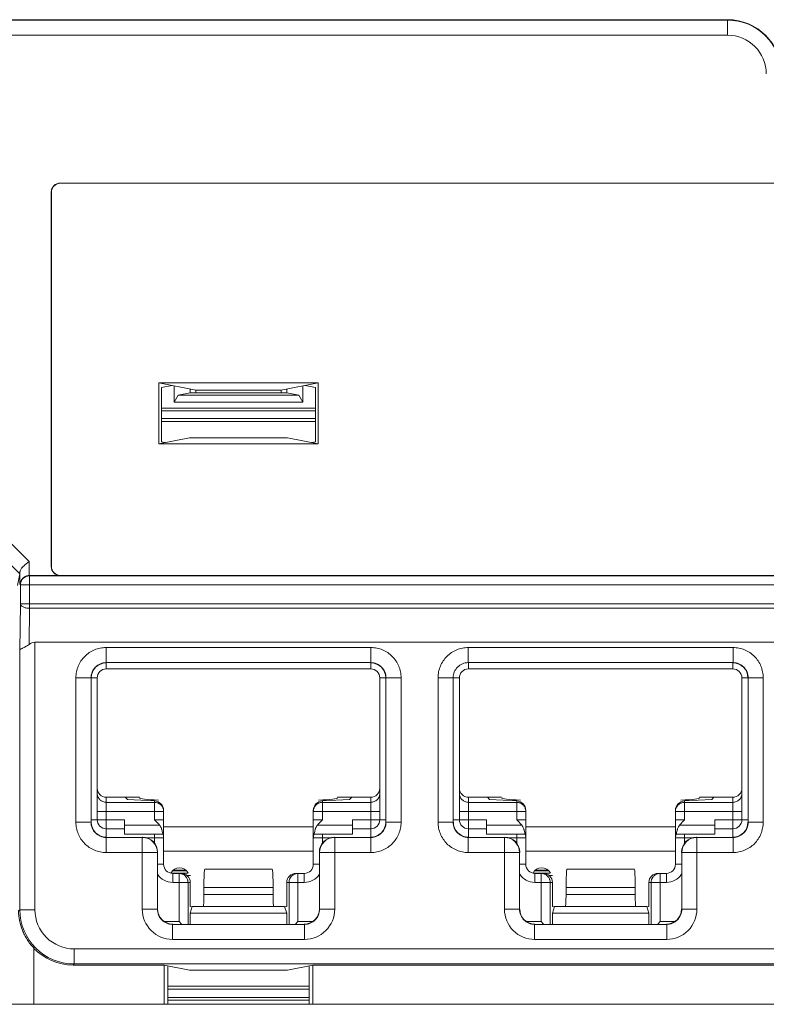
# Model space of a CAD drawing. Extents: x -180 to 6796, y -180 to 1138.
# Drawn here: x 204 to 205, y 1054 to 1055 of the extents above; entities that cross this region are included whole.
import ezdxf

# ---------------------------------------------------------------- set-up
doc = ezdxf.new("R2010")
doc.units = 0
doc.header["$LTSCALE"] = 0.25
doc.header["$MEASUREMENT"] = 0
doc.layers.add('1U OSP FIBER', color=2, linetype='CONTINUOUS', transparency=0.8)
doc.layers.add('PATCH PANEL', color=5, linetype='CONTINUOUS')

# ---------------------------------------------------------------- blocks, each defined once
blk = doc.blocks.new('PM-PS-48 Patch Panel 4')
at = {"layer": 'PATCH PANEL', "color": 7, "linetype": 'Continuous', "lineweight": 5}
for p, q in [((277.0666, 1089.1431), (278.2866, 1089.1431)), ((278.2866, 1089.1425), (277.0666, 1089.1425)), ((278.2866, 1089.1175), (278.2866, 1089.1431)), ((278.2866, 1089.1175), (277.0666, 1089.1175)), ((277.1813, 1088.8723), (277.1816, 1088.8719)), ((277.1813, 1088.8723), (280.772, 1088.8723)), ((280.7716, 1088.8719), (277.1816, 1088.8719)), ((277.1663, 1088.2366), (277.1663, 1088.8573)), ((277.1663, 1088.8573), (277.1666, 1088.8569)), ((277.1666, 1088.2369), (277.1666, 1088.8569)), ((277.3448, 1088.44), (277.3448, 1088.5411)), ((277.3448, 1088.5411), (277.6085, 1088.5411)), ((277.3448, 1088.5411), (277.4058, 1088.529)), ((277.3491, 1088.5335), (277.3662, 1088.5369)), ((277.3703, 1088.5092), (277.3703, 1088.5361)), ((277.6085, 1088.5411), (277.5474, 1088.529)), ((277.583, 1088.5361), (277.583, 1088.5092)), ((277.6041, 1088.5335), (277.5871, 1088.5369)), ((277.6085, 1088.44), (277.6085, 1088.5411)), ((277.3491, 1088.5335), (277.3491, 1088.4432)), ((277.3703, 1088.5092), (277.3769, 1088.5205)), ((277.3966, 1088.5245), (277.3769, 1088.5205)), ((277.5764, 1088.5205), (277.3769, 1088.5205)), ((277.3966, 1088.5245), (277.3966, 1088.5308)), ((277.5566, 1088.5245), (277.3966, 1088.5245)), ((277.4058, 1088.529), (277.4058, 1088.5245)), ((277.4058, 1088.529), (277.5474, 1088.529)), ((277.5474, 1088.529), (277.5474, 1088.5245)), ((277.5566, 1088.5245), (277.5566, 1088.5308)), ((277.5566, 1088.5245), (277.5764, 1088.5205)), ((277.5764, 1088.5205), (277.583, 1088.5092)), ((277.6041, 1088.5335), (277.6041, 1088.4432)), ((277.583, 1088.5092), (277.3703, 1088.5092)), ((277.6041, 1088.4991), (277.3491, 1088.4991)), ((277.6041, 1088.4945), (277.3491, 1088.4945)), ((277.6041, 1088.482), (277.3491, 1088.482)), ((277.3491, 1088.4769), (277.6041, 1088.4769)), ((277.3955, 1088.4502), (277.3448, 1088.44)), ((277.6085, 1088.44), (277.3448, 1088.44)), ((277.3549, 1088.4421), (277.3491, 1088.4432)), ((277.3955, 1088.4502), (277.5577, 1088.4502)), ((277.5577, 1088.4502), (277.6085, 1088.44)), ((277.5983, 1088.4421), (277.6041, 1088.4432)), ((277.0679, 1088.3069), (277.1296, 1088.2449)), ((277.0502, 1088.2893), (277.1144, 1088.2248)), ((277.1296, 1088.2216), (277.1296, 1088.2449)), ((277.1144, 1088.2248), (277.1105, 1088.2053)), ((277.1146, 1088.2068), (277.1146, 1088.2277)), ((277.1666, 1088.2369), (277.1663, 1088.2366)), ((277.1813, 1088.2216), (277.1302, 1088.2216)), ((277.1302, 1088.1675), (277.1302, 1088.2212)), ((280.8231, 1088.2212), (277.1302, 1088.2212)), ((277.1816, 1088.2219), (277.1813, 1088.2216)), ((280.7716, 1088.2219), (277.1816, 1088.2219)), ((277.1152, 1088.175), (277.1152, 1088.2062)), ((277.1152, 1088.2062), (280.8381, 1088.2062)), ((277.1152, 1088.175), (277.1144, 1088.0982)), ((277.1152, 1088.175), (280.8381, 1088.175)), ((277.1302, 1088.1675), (277.1296, 1088.1075)), ((280.8231, 1088.1675), (277.1302, 1088.1675)), ((277.1394, 1087.6678), (277.1394, 1088.111)), ((277.1394, 1088.111), (280.8139, 1088.111)), ((277.1144, 1087.6678), (277.1144, 1088.0982)), ((277.2573, 1088.1023), (277.696, 1088.1023)), ((277.2573, 1088.1023), (277.2573, 1088.0773)), ((277.696, 1088.1023), (277.696, 1088.0773)), ((277.8573, 1088.1023), (278.296, 1088.1023)), ((277.8573, 1088.1023), (277.8573, 1088.0773)), ((278.296, 1088.1023), (278.296, 1088.0773)), ((277.2573, 1088.0773), (277.696, 1088.0773)), ((277.2573, 1088.0773), (277.2576, 1088.077)), ((277.696, 1088.0773), (277.6956, 1088.077)), ((277.8573, 1088.0773), (278.296, 1088.0773)), ((277.8573, 1088.0773), (277.8576, 1088.077)), ((278.296, 1088.0773), (278.2956, 1088.077)), ((277.2576, 1088.067), (277.2576, 1088.077)), ((277.6956, 1088.067), (277.2576, 1088.067)), ((277.6956, 1088.067), (277.6956, 1088.077)), ((277.8576, 1088.067), (277.8576, 1088.077)), ((278.2956, 1088.067), (277.8576, 1088.067)), ((278.2956, 1088.067), (278.2956, 1088.077)), ((277.2073, 1088.0523), (277.2323, 1088.0523)), ((277.2073, 1087.8126), (277.2073, 1088.0523)), ((277.2323, 1088.0523), (277.2326, 1088.052)), ((277.2323, 1087.8126), (277.2323, 1088.0523)), ((277.2426, 1088.052), (277.2326, 1088.052)), ((277.2426, 1088.052), (277.2426, 1087.817)), ((277.7106, 1088.052), (277.7206, 1088.052)), ((277.7106, 1087.817), (277.7106, 1088.052)), ((277.721, 1088.0523), (277.7206, 1088.052)), ((277.746, 1088.0523), (277.721, 1088.0523)), ((277.721, 1088.0523), (277.721, 1087.8126)), ((277.746, 1088.0523), (277.746, 1087.8126)), ((277.8073, 1088.0523), (277.8323, 1088.0523)), ((277.8073, 1087.8126), (277.8073, 1088.0523)), ((277.8323, 1088.0523), (277.8326, 1088.052)), ((277.8323, 1087.8126), (277.8323, 1088.0523)), ((277.8426, 1088.052), (277.8326, 1088.052)), ((277.8426, 1088.052), (277.8426, 1087.817)), ((278.3106, 1088.052), (278.3206, 1088.052)), ((278.3106, 1087.817), (278.3106, 1088.052)), ((278.321, 1088.0523), (278.3206, 1088.052)), ((278.346, 1088.0523), (278.321, 1088.0523)), ((278.321, 1088.0523), (278.321, 1087.8126)), ((278.346, 1088.0523), (278.346, 1087.8126)), ((277.2576, 1087.8541), (277.3126, 1087.8541)), ((277.2576, 1087.788), (277.2576, 1087.8541)), ((277.289, 1087.8541), (277.2926, 1087.8504)), ((277.3376, 1087.8481), (277.2926, 1087.8504)), ((277.6156, 1087.8481), (277.6606, 1087.8504)), ((277.6406, 1087.8541), (277.6956, 1087.8541)), ((277.6643, 1087.8541), (277.6606, 1087.8504)), ((277.6956, 1087.788), (277.6956, 1087.8541)), ((277.8576, 1087.8541), (277.9126, 1087.8541)), ((277.8576, 1087.788), (277.8576, 1087.8541)), ((277.889, 1087.8541), (277.8926, 1087.8504)), ((277.9376, 1087.8481), (277.8926, 1087.8504)), ((278.2156, 1087.8481), (278.2606, 1087.8504)), ((278.2406, 1087.8541), (278.2956, 1087.8541)), ((278.2643, 1087.8541), (278.2606, 1087.8504)), ((278.2956, 1087.788), (278.2956, 1087.8541)), ((277.3376, 1087.8457), (277.2576, 1087.8457)), ((277.3376, 1087.8481), (277.3376, 1087.8457)), ((277.3376, 1087.8307), (277.3376, 1087.8457)), ((277.6156, 1087.8481), (277.6156, 1087.8457)), ((277.6956, 1087.8457), (277.6156, 1087.8457)), ((277.6156, 1087.8307), (277.6156, 1087.8457)), ((277.9376, 1087.8457), (277.8576, 1087.8457)), ((277.9376, 1087.817), (277.9376, 1087.8481)), ((278.2156, 1087.817), (278.2156, 1087.8481)), ((278.2956, 1087.8457), (278.2156, 1087.8457)), ((277.2576, 1087.817), (277.2326, 1087.817)), ((277.2426, 1087.8307), (277.3526, 1087.8307)), ((277.2576, 1087.817), (277.2876, 1087.817)), ((277.2876, 1087.793), (277.2876, 1087.817)), ((277.3376, 1087.817), (277.3376, 1087.8307)), ((277.3376, 1087.817), (277.3526, 1087.817)), ((277.3526, 1087.8323), (277.3526, 1087.8307)), ((277.3526, 1087.743), (277.3526, 1087.8323)), ((277.6006, 1087.8323), (277.6006, 1087.8307)), ((277.6006, 1087.8307), (277.7106, 1087.8307)), ((277.6006, 1087.743), (277.6006, 1087.8307)), ((277.6156, 1087.817), (277.6006, 1087.817)), ((277.6156, 1087.8307), (277.6156, 1087.817)), ((277.6656, 1087.817), (277.6956, 1087.817)), ((277.6656, 1087.793), (277.6656, 1087.817)), ((277.6956, 1087.817), (277.7206, 1087.817)), ((277.8326, 1087.817), (277.8876, 1087.817)), ((277.8426, 1087.8307), (277.9526, 1087.8307)), ((277.8876, 1087.793), (277.8876, 1087.817)), ((277.9376, 1087.817), (277.9526, 1087.817)), ((277.9526, 1087.743), (277.9526, 1087.8323)), ((278.2006, 1087.743), (278.2006, 1087.8323)), ((278.2006, 1087.8307), (278.3106, 1087.8307)), ((278.2156, 1087.817), (278.2006, 1087.817)), ((278.2656, 1087.817), (278.3206, 1087.817)), ((278.2656, 1087.793), (278.2656, 1087.817)), ((277.2073, 1087.8126), (277.2323, 1087.8126)), ((277.2323, 1087.8126), (277.2326, 1087.813)), ((277.2576, 1087.802), (277.2876, 1087.802)), ((277.2576, 1087.802), (277.2876, 1087.802)), ((277.3459, 1087.808), (277.2876, 1087.808)), ((277.6006, 1087.805), (277.3526, 1087.805)), ((277.6656, 1087.808), (277.6074, 1087.808)), ((277.6656, 1087.802), (277.6956, 1087.802)), ((277.6656, 1087.802), (277.6956, 1087.802)), ((277.721, 1087.8126), (277.7206, 1087.813)), ((277.746, 1087.8126), (277.721, 1087.8126)), ((277.8073, 1087.8126), (277.8323, 1087.8126)), ((277.8323, 1087.8126), (277.8326, 1087.813)), ((277.8576, 1087.802), (277.8876, 1087.802)), ((277.9459, 1087.808), (277.8876, 1087.808)), ((278.2006, 1087.805), (277.9526, 1087.805)), ((278.2656, 1087.808), (278.2074, 1087.808)), ((278.2656, 1087.802), (278.2956, 1087.802)), ((278.321, 1087.8126), (278.3206, 1087.813)), ((278.346, 1087.8126), (278.321, 1087.8126)), ((277.2573, 1087.7876), (277.2576, 1087.788)), ((277.3173, 1087.7876), (277.2573, 1087.7876)), ((277.2573, 1087.7626), (277.2573, 1087.7876)), ((277.2876, 1087.793), (277.3514, 1087.793)), ((277.3176, 1087.788), (277.3173, 1087.7876)), ((277.3173, 1087.6685), (277.3173, 1087.7876)), ((277.3242, 1087.787), (277.3526, 1087.787)), ((277.3376, 1087.793), (277.3376, 1087.787)), ((277.3376, 1087.787), (277.3376, 1087.7778)), ((277.6006, 1087.787), (277.629, 1087.787)), ((277.6019, 1087.793), (277.6656, 1087.793)), ((277.6156, 1087.793), (277.6156, 1087.787)), ((277.6156, 1087.7778), (277.6156, 1087.787)), ((277.6356, 1087.788), (277.636, 1087.7876)), ((277.696, 1087.7876), (277.636, 1087.7876)), ((277.636, 1087.6685), (277.636, 1087.7876)), ((277.696, 1087.7876), (277.6956, 1087.788)), ((277.696, 1087.7626), (277.696, 1087.7876)), ((277.8573, 1087.7876), (277.8576, 1087.788)), ((277.9173, 1087.7876), (277.8573, 1087.7876)), ((277.8573, 1087.7626), (277.8573, 1087.7876)), ((277.8876, 1087.793), (277.9514, 1087.793)), ((277.9176, 1087.788), (277.9173, 1087.7876)), ((277.9173, 1087.6685), (277.9173, 1087.7876)), ((277.9242, 1087.787), (277.9526, 1087.787)), ((277.9376, 1087.793), (277.9376, 1087.7778)), ((278.2006, 1087.787), (278.229, 1087.787)), ((278.2019, 1087.793), (278.2656, 1087.793)), ((278.2156, 1087.7778), (278.2156, 1087.793)), ((278.2356, 1087.788), (278.236, 1087.7876)), ((278.296, 1087.7876), (278.236, 1087.7876)), ((278.236, 1087.6685), (278.236, 1087.7876)), ((278.296, 1087.7876), (278.2956, 1087.788)), ((278.296, 1087.7626), (278.296, 1087.7876)), ((277.2573, 1087.7626), (277.3423, 1087.7626)), ((277.3426, 1087.763), (277.3423, 1087.7626)), ((277.3423, 1087.6685), (277.3423, 1087.7626)), ((277.3526, 1087.765), (277.6006, 1087.765)), ((277.6106, 1087.763), (277.611, 1087.7626)), ((277.696, 1087.7626), (277.611, 1087.7626)), ((277.611, 1087.7626), (277.611, 1087.6685)), ((277.8573, 1087.7626), (277.9423, 1087.7626)), ((277.9426, 1087.763), (277.9423, 1087.7626)), ((277.9423, 1087.6685), (277.9423, 1087.7626)), ((277.9526, 1087.765), (278.2006, 1087.765)), ((278.2106, 1087.763), (278.211, 1087.7626)), ((278.296, 1087.7626), (278.211, 1087.7626)), ((278.211, 1087.7626), (278.211, 1087.6685)), ((277.3526, 1087.743), (277.3426, 1087.743)), ((277.4216, 1087.735), (277.4208, 1087.7347)), ((277.4208, 1087.7347), (277.5325, 1087.7347)), ((277.4216, 1087.735), (277.5316, 1087.735)), ((277.5316, 1087.735), (277.5325, 1087.7347)), ((277.6006, 1087.743), (277.6106, 1087.743)), ((277.9526, 1087.743), (277.9426, 1087.743)), ((278.0216, 1087.735), (278.0208, 1087.7347)), ((278.0208, 1087.7347), (278.1325, 1087.7347)), ((278.0216, 1087.735), (278.1316, 1087.735)), ((278.1316, 1087.735), (278.1325, 1087.7347)), ((278.2006, 1087.743), (278.2106, 1087.743)), ((277.365, 1087.7285), (277.3932, 1087.7285)), ((277.3674, 1087.732), (277.3909, 1087.732)), ((277.3676, 1087.728), (277.3816, 1087.728)), ((277.3676, 1087.728), (277.3676, 1087.713)), ((277.3691, 1087.7334), (277.3892, 1087.7334)), ((277.3781, 1087.728), (277.3781, 1087.648)), ((277.3911, 1087.7245), (277.3971, 1087.7245)), ((277.5717, 1087.728), (277.5856, 1087.728)), ((277.5752, 1087.648), (277.5752, 1087.728)), ((277.5856, 1087.728), (277.5856, 1087.713)), ((277.965, 1087.7285), (277.9932, 1087.7285)), ((277.9674, 1087.732), (277.9909, 1087.732)), ((277.9676, 1087.728), (277.9816, 1087.728)), ((277.9676, 1087.728), (277.9676, 1087.713)), ((277.9691, 1087.7334), (277.9892, 1087.7334)), ((277.9781, 1087.728), (277.9781, 1087.648)), ((277.9911, 1087.7245), (277.9971, 1087.7245)), ((278.1717, 1087.728), (278.1856, 1087.728)), ((278.1752, 1087.648), (278.1752, 1087.728)), ((278.1856, 1087.728), (278.1856, 1087.713)), ((277.3676, 1087.713), (277.3966, 1087.713)), ((277.393, 1087.713), (277.393, 1087.6439)), ((277.3966, 1087.713), (277.3966, 1087.673)), ((277.4193, 1087.7047), (277.534, 1087.7047)), ((277.4193, 1087.7047), (277.4193, 1087.693)), ((277.534, 1087.7047), (277.534, 1087.693)), ((277.5566, 1087.713), (277.5856, 1087.713)), ((277.5566, 1087.673), (277.5566, 1087.713)), ((277.5603, 1087.6439), (277.5603, 1087.713)), ((277.9676, 1087.713), (277.9966, 1087.713)), ((277.993, 1087.713), (277.993, 1087.6439)), ((277.9966, 1087.713), (277.9966, 1087.673)), ((278.0193, 1087.7047), (278.134, 1087.7047)), ((278.0193, 1087.7047), (278.0193, 1087.693)), ((278.134, 1087.7047), (278.134, 1087.693)), ((278.1566, 1087.713), (278.1856, 1087.713)), ((278.1566, 1087.673), (278.1566, 1087.713)), ((278.1603, 1087.6439), (278.1603, 1087.713)), ((277.4193, 1087.693), (277.534, 1087.693)), ((278.0193, 1087.693), (278.134, 1087.693)), ((277.3999, 1087.6723), (277.3966, 1087.673)), ((277.4001, 1087.673), (277.3966, 1087.6622)), ((277.5531, 1087.673), (277.4001, 1087.673)), ((277.5531, 1087.673), (277.5566, 1087.6622)), ((277.5534, 1087.6723), (277.5566, 1087.673)), ((277.9999, 1087.6723), (277.9966, 1087.673)), ((278.0001, 1087.673), (277.9966, 1087.6622)), ((278.1531, 1087.673), (278.0001, 1087.673)), ((278.1531, 1087.673), (278.1566, 1087.6622)), ((278.1534, 1087.6723), (278.1566, 1087.673)), ((277.1123, 1087.6657), (277.1144, 1087.6678)), ((277.1144, 1087.6678), (277.1394, 1087.6678)), ((277.3173, 1087.6685), (277.3423, 1087.6685)), ((277.3423, 1087.6685), (277.3426, 1087.6689)), ((277.5566, 1087.6622), (277.3966, 1087.6622)), ((277.3966, 1087.6622), (277.3966, 1087.6439)), ((277.5566, 1087.6622), (277.5566, 1087.6439)), ((277.611, 1087.6685), (277.6106, 1087.6689)), ((277.636, 1087.6685), (277.611, 1087.6685)), ((277.9173, 1087.6685), (277.9423, 1087.6685)), ((277.9423, 1087.6685), (277.9426, 1087.6689)), ((278.1566, 1087.6622), (277.9966, 1087.6622)), ((277.9966, 1087.6622), (277.9966, 1087.6439)), ((278.1566, 1087.6622), (278.1566, 1087.6439)), ((278.211, 1087.6685), (278.2106, 1087.6689)), ((278.236, 1087.6685), (278.211, 1087.6685)), ((277.354, 1087.648), (277.3781, 1087.648)), ((277.3673, 1087.6435), (277.3676, 1087.6439)), ((277.586, 1087.6435), (277.3673, 1087.6435)), ((277.3673, 1087.6185), (277.3673, 1087.6435)), ((277.3822, 1087.6439), (277.3781, 1087.648)), ((277.5711, 1087.6439), (277.5752, 1087.648)), ((277.5752, 1087.648), (277.5993, 1087.648)), ((277.586, 1087.6435), (277.5856, 1087.6439)), ((277.586, 1087.6185), (277.586, 1087.6435)), ((277.954, 1087.648), (277.9781, 1087.648)), ((277.9673, 1087.6435), (277.9676, 1087.6439)), ((278.186, 1087.6435), (277.9673, 1087.6435)), ((277.9673, 1087.6185), (277.9673, 1087.6435)), ((277.9822, 1087.6439), (277.9781, 1087.648)), ((278.1711, 1087.6439), (278.1752, 1087.648)), ((278.1752, 1087.648), (278.1993, 1087.648)), ((278.186, 1087.6435), (278.1856, 1087.6439)), ((278.186, 1087.6185), (278.186, 1087.6435)), ((277.1373, 1087.6043), (277.1373, 1087.511)), ((277.586, 1087.6185), (277.3673, 1087.6185)), ((278.186, 1087.6185), (277.9673, 1087.6185)), ((277.2044, 1087.5778), (277.2044, 1087.6028)), ((280.7489, 1087.6028), (277.2044, 1087.6028)), ((277.2027, 1087.5761), (277.2044, 1087.5778)), ((277.3537, 1087.5761), (277.2027, 1087.5761)), ((280.7489, 1087.5778), (277.2044, 1087.5778)), ((277.3537, 1087.5761), (277.3537, 1087.511)), ((277.3537, 1087.5761), (277.3955, 1087.5678)), ((277.3598, 1087.511), (277.3598, 1087.5749)), ((277.5577, 1087.5678), (277.5996, 1087.5761)), ((277.5935, 1087.511), (277.5935, 1087.5749)), ((277.5996, 1087.5761), (277.5996, 1087.511)), ((278.8537, 1087.5761), (277.5996, 1087.5761)), ((277.3955, 1087.5678), (277.5577, 1087.5678)), ((277.3598, 1087.541), (277.5935, 1087.541)), ((277.3598, 1087.536), (277.5935, 1087.536)), ((277.5935, 1087.5225), (277.3598, 1087.5225)), ((277.0216, 1087.511), (280.9316, 1087.511)), ((277.5935, 1087.5178), (277.3598, 1087.5178))]:
    blk.add_line(p, q, dxfattribs=at)
for centre, radius, start, end in [((278.2866, 1089.0531), 0.09, 0, 90), ((278.2866, 1089.0531), 0.0894, 0, 90), ((278.2866, 1089.0531), 0.0644, 0, 90), ((277.1302, 1088.2062), 0.015, 90.0209, 179.9791), ((277.1297, 1088.2063), 0.0152, 130.5226, 147.5699), ((277.2573, 1088.0523), 0.025, 89.9729, 180.0271), ((277.696, 1088.0523), 0.025, 359.9729, 90.0271), ((277.8573, 1088.0523), 0.025, 89.9729, 180.0271), ((278.296, 1088.0523), 0.025, 359.9729, 90.0271), ((277.2576, 1088.052), 0.015, 90, 180), ((277.6956, 1088.052), 0.015, 0, 90), ((277.8576, 1088.052), 0.015, 90, 180), ((278.2956, 1088.052), 0.015, 0, 90), ((277.2576, 1087.817), 0.015, 180, 270), ((277.3377, 1087.8307), 0.0149, 0.0047, 5.8932), ((277.6956, 1087.817), 0.015, 270, 0), ((277.8576, 1087.817), 0.015, 180, 270), ((277.9377, 1087.8307), 0.0149, 0.0047, 5.8932), ((278.2956, 1087.817), 0.015, 270, 0), ((277.2573, 1087.8126), 0.025, 179.972, 270.028), ((277.696, 1087.8126), 0.025, 269.972, 0.028), ((277.8573, 1087.8126), 0.025, 179.972, 270.028), ((278.296, 1087.8126), 0.025, 269.972, 0.028), ((277.3173, 1087.7626), 0.025, 0.0209, 89.9791), ((277.3376, 1087.787), 0.015, 0, 23.5782), ((277.6156, 1087.787), 0.015, 156.4218, 180), ((277.636, 1087.7626), 0.025, 90.021, 179.9791), ((277.9173, 1087.7626), 0.025, 0.0209, 89.9791), ((277.9376, 1087.787), 0.015, 0, 23.5782), ((278.2156, 1087.787), 0.015, 156.4218, 180), ((278.236, 1087.7626), 0.025, 90.021, 179.9791), ((277.3676, 1087.743), 0.015, 180, 270), ((277.3791, 1087.721), 0.0162, 29.0313, 152.9937), ((277.5856, 1087.743), 0.015, 270, 0), ((277.9676, 1087.743), 0.015, 180, 270), ((277.9791, 1087.721), 0.0162, 29.0313, 152.9937), ((278.1856, 1087.743), 0.015, 270, 0), ((277.3676, 1087.743), 0.03, 213.5549, 270), ((277.5752, 1087.713), 0.015, 90.0469, 103.3568), ((277.5856, 1087.743), 0.03, 270, 326.4451), ((277.9676, 1087.743), 0.03, 213.5549, 270), ((278.1752, 1087.713), 0.015, 90.0469, 103.3568), ((278.1856, 1087.743), 0.03, 270, 326.4451), ((277.2044, 1087.6678), 0.09, 180.0042, 269.9958), ((277.2044, 1087.6678), 0.065, 179.9975, 270.0025), ((277.3673, 1087.6685), 0.05, 179.9966, 270.0034), ((277.3673, 1087.6685), 0.025, 179.9722, 270.0278), ((277.586, 1087.6685), 0.05, 269.9966, 0.0034), ((277.586, 1087.6685), 0.025, 269.9722, 0.0278), ((277.9673, 1087.6685), 0.05, 179.9966, 270.0034), ((277.9673, 1087.6685), 0.025, 179.9722, 270.0278), ((278.186, 1087.6685), 0.05, 269.9966, 0.0034), ((278.186, 1087.6685), 0.025, 269.9722, 0.0278)]:
    blk.add_arc(centre, radius, start, end, dxfattribs=at)
for centre, major_axis, ratio, start_param, end_param in [((277.1813, 1088.8573), (0.0106, -0.0106), 0.999695, 2.356347, 3.926839), ((277.1816, 1088.8569), (-0.0106, 0.0106), 0.999695, -0.785246, 0.785246), ((277.1144, 1088.2602), (0, 0.0355), 0.012309, -3.080026, -2.730997), ((277.1813, 1088.2366), (0.0106, 0.0106), 0.999695, 2.356347, 3.926839), ((277.1816, 1088.2369), (0.0106, 0.0106), 0.999695, 2.356347, 3.926839), ((277.1394, 1088.0681), (0, 0.0429), 0.583333, 0, 0.403954), ((277.2576, 1088.052), (0.0177, -0.0177), 0.999695, 2.356347, 3.926839), ((277.6956, 1088.052), (-0.0177, -0.0177), 0.999695, 2.356347, 3.926839), ((278.2956, 1088.052), (-0.0177, -0.0177), 0.999695, 2.356347, 3.926839), ((277.2576, 1087.8691), (0, 0.015), 0.99863, 1.570796, 3.141593), ((277.6956, 1087.8691), (0, 0.015), 0.99863, -3.141593, -1.570796), ((277.8576, 1087.8691), (0, 0.015), 0.99863, 1.570796, 3.141593), ((278.2956, 1087.8691), (0, 0.015), 0.99863, -3.141593, -1.570796), ((277.4195, 1087.8532), (0.1068, 0), 0.052408, 3.141593, 3.926991), ((277.5338, 1087.8532), (0.1068, 0), 0.052408, -0.785398, 0), ((278.0195, 1087.8532), (0.1068, 0), 0.052408, 3.141593, 3.926991), ((278.1338, 1087.8532), (0.1068, 0), 0.052408, -0.785398, 0), ((277.3376, 1087.8331), (0.0106, -0.0112), 0.948965, 0.785398, 2.356194), ((277.6156, 1087.8331), (0.0106, 0.0112), 0.948965, 0.785398, 2.356195), ((277.9376, 1087.8331), (0.0106, -0.0112), 0.948965, 0.785398, 2.356194), ((278.2156, 1087.8331), (0.0106, 0.0112), 0.948965, 0.785398, 2.356195), ((277.2576, 1087.813), (0.0177, 0.0177), 0.999695, 2.356347, 3.926839), ((277.6956, 1087.813), (-0.0177, 0.0177), 0.999695, 2.356347, 3.926839), ((277.8576, 1087.813), (0.0177, 0.0177), 0.999695, 2.356347, 3.926839), ((278.2956, 1087.813), (-0.0177, 0.0177), 0.999695, 2.356347, 3.926839), ((277.3176, 1087.763), (0.0177, 0.0177), 0.999695, -0.785246, 0.785246), ((277.6356, 1087.763), (0.0177, -0.0177), 0.999695, 2.356347, 3.926839), ((277.9176, 1087.763), (0.0177, 0.0177), 0.999695, -0.785246, 0.785246), ((278.2356, 1087.763), (0.0177, -0.0177), 0.999695, 2.356347, 3.926839), ((277.4209, 1087.7047), (0, 0.03), 0.052408, 0.017453, 1.570796), ((277.5324, 1087.7047), (0, 0.03), 0.052408, -1.570796, -0.017453), ((278.0209, 1087.7047), (0, 0.03), 0.052408, 0.017453, 1.570796), ((278.1324, 1087.7047), (0, 0.03), 0.052408, -1.570796, -0.017453), ((277.3816, 1087.713), (0.0151, 0), 0.996195, 0, 1.570796), ((277.5717, 1087.713), (0.0151, 0), 0.996195, 1.570796, 3.141593), ((277.9816, 1087.713), (0.0151, 0), 0.996195, 0, 1.570796), ((278.1717, 1087.713), (0.0151, 0), 0.996195, 1.570796, 3.141593), ((277.4182, 1087.693), (0, 0.02), 0.052408, -3.141593, -1.570796), ((277.535, 1087.693), (0, 0.02), 0.052408, -4.712389, -3.141593), ((278.0182, 1087.693), (0, 0.02), 0.052408, -3.141593, -1.570796), ((278.135, 1087.693), (0, 0.02), 0.052408, -4.712389, -3.141593), ((277.3676, 1087.6689), (0.0177, 0.0177), 0.999695, 2.356347, 3.926839), ((277.5856, 1087.6689), (-0.0177, 0.0177), 0.999695, 2.356347, 3.926839), ((277.9676, 1087.6689), (0.0177, 0.0177), 0.999695, 2.356347, 3.926839), ((278.1856, 1087.6689), (-0.0177, 0.0177), 0.999695, 2.356347, 3.926839), ((277.2027, 1087.6661), (0.0637, 0.0637), 0.999695, -3.170087, -2.356347)]:
    blk.add_ellipse(centre, major_axis=major_axis, ratio=ratio, start_param=start_param, end_param=end_param, dxfattribs=at)
for points, knots in [([(277.1146, 1088.2277), (277.1146, 1088.2283), (277.1149, 1088.2297), (277.1159, 1088.2318), (277.1174, 1088.2338), (277.1193, 1088.236), (277.1216, 1088.2381), (277.125, 1088.2412), (277.1277, 1088.2434), (277.1296, 1088.2449)], [0, 0, 0, 0, 0.084518, 0.180047, 0.28951, 0.412996, 0.548732, 0.694108, 1, 1, 1, 1]), ([(277.1146, 1088.2068), (277.1146, 1088.2081), (277.115, 1088.2108), (277.1162, 1088.2133), (277.1169, 1088.2145)], [0, 0, 0, 0, 0.489477, 1, 1, 1, 1]), ([(277.1198, 1088.2179), (277.1205, 1088.2184), (277.1219, 1088.2194), (277.1243, 1088.2206), (277.127, 1088.2214), (277.1289, 1088.2216), (277.1298, 1088.2216)], [0, 0, 0, 0, 0.230037, 0.474699, 0.7345, 1, 1, 1, 1]), ([(277.1302, 1088.1675), (277.1292, 1088.1675), (277.1273, 1088.1676), (277.1245, 1088.168), (277.122, 1088.1687), (277.1197, 1088.1696), (277.1178, 1088.1707), (277.1164, 1088.172), (277.1155, 1088.1735), (277.1152, 1088.1745), (277.1152, 1088.175)], [0, 0, 0, 0, 0.160091, 0.316462, 0.464036, 0.599403, 0.7202, 0.825715, 0.91745, 1, 1, 1, 1]), ([(277.1296, 1088.1075), (277.1278, 1088.1062), (277.125, 1088.1045), (277.1214, 1088.1025), (277.1191, 1088.1014), (277.1174, 1088.1006), (277.1163, 1088.1), (277.1157, 1088.0996), (277.1152, 1088.0992), (277.1148, 1088.0989), (277.1145, 1088.0985), (277.1144, 1088.0983), (277.1144, 1088.0982)], [0, 0, 0, 0, 0.376772, 0.541681, 0.684482, 0.802491, 0.851436, 0.89345, 0.928679, 0.95749, 0.980691, 1, 1, 1, 1]), ([(277.2573, 1088.1023), (277.254, 1088.1023), (277.2475, 1088.1017), (277.238, 1088.0988), (277.2293, 1088.0942), (277.2217, 1088.0879), (277.2154, 1088.0803), (277.2108, 1088.0716), (277.2079, 1088.0621), (277.2073, 1088.0556), (277.2073, 1088.0523)], [0, 0, 0, 0, 0.124962, 0.250021, 0.374997, 0.499999, 0.625, 0.749976, 0.875036, 1, 1, 1, 1]), ([(277.746, 1088.0523), (277.746, 1088.0556), (277.7453, 1088.0621), (277.7425, 1088.0716), (277.7378, 1088.0803), (277.7316, 1088.0879), (277.724, 1088.0942), (277.7153, 1088.0988), (277.7058, 1088.1017), (277.6993, 1088.1023), (277.696, 1088.1023)], [0, 0, 0, 0, 0.124962, 0.250021, 0.374997, 0.499999, 0.625, 0.749976, 0.875036, 1, 1, 1, 1]), ([(277.8573, 1088.1023), (277.854, 1088.1023), (277.8475, 1088.1017), (277.838, 1088.0988), (277.8293, 1088.0942), (277.8217, 1088.0879), (277.8154, 1088.0803), (277.8108, 1088.0716), (277.8079, 1088.0621), (277.8073, 1088.0556), (277.8073, 1088.0523)], [0, 0, 0, 0, 0.124962, 0.250021, 0.374997, 0.499999, 0.625, 0.749976, 0.875036, 1, 1, 1, 1]), ([(278.346, 1088.0523), (278.346, 1088.0556), (278.3453, 1088.0621), (278.3425, 1088.0716), (278.3378, 1088.0803), (278.3316, 1088.0879), (278.324, 1088.0942), (278.3153, 1088.0988), (278.3058, 1088.1017), (278.2993, 1088.1023), (278.296, 1088.1023)], [0, 0, 0, 0, 0.124962, 0.250021, 0.374997, 0.499999, 0.625, 0.749976, 0.875036, 1, 1, 1, 1]), ([(277.2576, 1087.8457), (277.2567, 1087.8457), (277.2547, 1087.8459), (277.2519, 1087.8468), (277.2493, 1087.8482), (277.247, 1087.85), (277.2451, 1087.8523), (277.2437, 1087.8549), (277.2428, 1087.8577), (277.2426, 1087.8597), (277.2426, 1087.8607)], [0, 0, 0, 0, 0.125045, 0.250173, 0.375197, 0.50022, 0.625209, 0.750137, 0.875123, 1, 1, 1, 1]), ([(277.7106, 1087.8607), (277.7106, 1087.8597), (277.7104, 1087.8577), (277.7096, 1087.8549), (277.7082, 1087.8523), (277.7063, 1087.85), (277.704, 1087.8482), (277.7014, 1087.8468), (277.6986, 1087.8459), (277.6966, 1087.8457), (277.6956, 1087.8457)], [0, 0, 0, 0, 0.124877, 0.249863, 0.374791, 0.49978, 0.624803, 0.749827, 0.874955, 1, 1, 1, 1]), ([(277.8576, 1087.8457), (277.8567, 1087.8457), (277.8547, 1087.8459), (277.8519, 1087.8468), (277.8493, 1087.8482), (277.847, 1087.85), (277.8451, 1087.8523), (277.8437, 1087.8549), (277.8428, 1087.8577), (277.8426, 1087.8597), (277.8426, 1087.8607)], [0, 0, 0, 0, 0.125045, 0.250173, 0.375197, 0.50022, 0.625209, 0.750137, 0.875123, 1, 1, 1, 1]), ([(278.3106, 1087.8607), (278.3106, 1087.8597), (278.3104, 1087.8577), (278.3096, 1087.8549), (278.3082, 1087.8523), (278.3063, 1087.85), (278.304, 1087.8482), (278.3014, 1087.8468), (278.2986, 1087.8459), (278.2966, 1087.8457), (278.2956, 1087.8457)], [0, 0, 0, 0, 0.124877, 0.249863, 0.374791, 0.49978, 0.624803, 0.749827, 0.874955, 1, 1, 1, 1]), ([(277.3526, 1087.8323), (277.3525, 1087.8332), (277.3522, 1087.8345), (277.3516, 1087.8363), (277.3508, 1087.8379), (277.3496, 1087.8399), (277.3481, 1087.8416), (277.3466, 1087.8427), (277.3451, 1087.8438), (277.343, 1087.8448), (277.3404, 1087.8455), (277.3386, 1087.8457), (277.3376, 1087.8457)], [0, 0, 0, 0, 0.12496, 0.187478, 0.24998, 0.37488, 0.499831, 0.562385, 0.624939, 0.749919, 0.875015, 1, 1, 1, 1]), ([(277.6156, 1087.8457), (277.6147, 1087.8457), (277.6127, 1087.8455), (277.6099, 1087.8447), (277.6072, 1087.8433), (277.605, 1087.8414), (277.6031, 1087.8391), (277.6017, 1087.8365), (277.6008, 1087.8337), (277.6006, 1087.8317), (277.6006, 1087.8307)], [0, 0, 0, 0, 0.125046, 0.250176, 0.375201, 0.500225, 0.625214, 0.750145, 0.875127, 1, 1, 1, 1]), ([(277.9526, 1087.8323), (277.9525, 1087.8332), (277.9522, 1087.8345), (277.9516, 1087.8363), (277.9508, 1087.8379), (277.9496, 1087.8399), (277.9481, 1087.8416), (277.9466, 1087.8427), (277.9451, 1087.8438), (277.943, 1087.8448), (277.9404, 1087.8455), (277.9386, 1087.8457), (277.9376, 1087.8457)], [0, 0, 0, 0, 0.12496, 0.187478, 0.24998, 0.37488, 0.499831, 0.562385, 0.624939, 0.749919, 0.875015, 1, 1, 1, 1]), ([(278.2156, 1087.8457), (278.2147, 1087.8457), (278.2127, 1087.8455), (278.2099, 1087.8447), (278.2072, 1087.8433), (278.205, 1087.8414), (278.2031, 1087.8391), (278.2017, 1087.8365), (278.2008, 1087.8337), (278.2006, 1087.8317), (278.2006, 1087.8307)], [0, 0, 0, 0, 0.125046, 0.250176, 0.375201, 0.500225, 0.625214, 0.750145, 0.875127, 1, 1, 1, 1]), ([(277.3376, 1087.817), (277.3391, 1087.8155), (277.342, 1087.8126), (277.3447, 1087.8096), (277.3459, 1087.808)], [0, 0, 0, 0, 0.50006, 1, 1, 1, 1]), ([(277.6074, 1087.808), (277.6086, 1087.8096), (277.6113, 1087.8126), (277.6142, 1087.8155), (277.6156, 1087.817)], [0, 0, 0, 0, 0.49994, 1, 1, 1, 1]), ([(277.9376, 1087.817), (277.9391, 1087.8155), (277.942, 1087.8126), (277.9447, 1087.8096), (277.9459, 1087.808)], [0, 0, 0, 0, 0.50006, 1, 1, 1, 1]), ([(278.2074, 1087.808), (278.2086, 1087.8096), (278.2113, 1087.8126), (278.2142, 1087.8155), (278.2156, 1087.817)], [0, 0, 0, 0, 0.49994, 1, 1, 1, 1]), ([(277.2073, 1087.8126), (277.2073, 1087.8093), (277.2079, 1087.8028), (277.2108, 1087.7933), (277.2154, 1087.7846), (277.2217, 1087.777), (277.2293, 1087.7708), (277.238, 1087.7661), (277.2475, 1087.7633), (277.254, 1087.7626), (277.2573, 1087.7626)], [0, 0, 0, 0, 0.124962, 0.250021, 0.374997, 0.499999, 0.625, 0.749976, 0.875036, 1, 1, 1, 1]), ([(277.3459, 1087.808), (277.3465, 1087.8072), (277.3476, 1087.8054), (277.3487, 1087.8032), (277.3493, 1087.8014), (277.3499, 1087.7997), (277.3505, 1087.7973), (277.351, 1087.795), (277.3513, 1087.7934), (277.3514, 1087.793)], [0, 0, 0, 0, 0.189808, 0.374744, 0.463123, 0.547505, 0.700654, 0.921839, 1, 1, 1, 1]), ([(277.6019, 1087.793), (277.602, 1087.7934), (277.6022, 1087.795), (277.6027, 1087.7973), (277.6034, 1087.7997), (277.6039, 1087.8014), (277.6046, 1087.8032), (277.6056, 1087.8054), (277.6067, 1087.8072), (277.6074, 1087.808)], [0, 0, 0, 0, 0.078161, 0.299346, 0.452495, 0.536877, 0.625256, 0.810192, 1, 1, 1, 1]), ([(277.696, 1087.7626), (277.6993, 1087.7626), (277.7058, 1087.7633), (277.7153, 1087.7661), (277.724, 1087.7708), (277.7316, 1087.777), (277.7378, 1087.7846), (277.7425, 1087.7933), (277.7453, 1087.8028), (277.746, 1087.8093), (277.746, 1087.8126)], [0, 0, 0, 0, 0.124962, 0.250021, 0.374997, 0.499999, 0.625, 0.749976, 0.875036, 1, 1, 1, 1]), ([(277.8073, 1087.8126), (277.8073, 1087.8093), (277.8079, 1087.8028), (277.8108, 1087.7933), (277.8154, 1087.7846), (277.8217, 1087.777), (277.8293, 1087.7708), (277.838, 1087.7661), (277.8475, 1087.7633), (277.854, 1087.7626), (277.8573, 1087.7626)], [0, 0, 0, 0, 0.124962, 0.250021, 0.374997, 0.499999, 0.625, 0.749976, 0.875036, 1, 1, 1, 1]), ([(277.9459, 1087.808), (277.9465, 1087.8072), (277.9476, 1087.8054), (277.9487, 1087.8032), (277.9493, 1087.8014), (277.9499, 1087.7997), (277.9505, 1087.7973), (277.951, 1087.795), (277.9513, 1087.7934), (277.9514, 1087.793)], [0, 0, 0, 0, 0.189808, 0.374744, 0.463123, 0.547505, 0.700654, 0.921839, 1, 1, 1, 1]), ([(278.2019, 1087.793), (278.202, 1087.7934), (278.2022, 1087.795), (278.2027, 1087.7973), (278.2034, 1087.7997), (278.2039, 1087.8014), (278.2046, 1087.8032), (278.2056, 1087.8054), (278.2067, 1087.8072), (278.2074, 1087.808)], [0, 0, 0, 0, 0.078161, 0.299346, 0.452495, 0.536877, 0.625256, 0.810192, 1, 1, 1, 1]), ([(278.296, 1087.7626), (278.2993, 1087.7626), (278.3058, 1087.7633), (278.3153, 1087.7661), (278.324, 1087.7708), (278.3316, 1087.777), (278.3378, 1087.7846), (278.3425, 1087.7933), (278.3453, 1087.8028), (278.346, 1087.8093), (278.346, 1087.8126)], [0, 0, 0, 0, 0.124962, 0.250021, 0.374997, 0.499999, 0.625, 0.749976, 0.875036, 1, 1, 1, 1]), ([(277.3737, 1087.7285), (277.3734, 1087.7285), (277.373, 1087.7284), (277.3724, 1087.7282), (277.3722, 1087.7281), (277.372, 1087.728)], [0, 0, 0, 0, 0.496211, 0.74714, 1, 1, 1, 1]), ([(277.3781, 1087.728), (277.3791, 1087.728), (277.3805, 1087.7278), (277.3824, 1087.7273), (277.3843, 1087.7267), (277.3864, 1087.7255), (277.3887, 1087.7236), (277.3906, 1087.7213), (277.3917, 1087.7192), (277.3924, 1087.7173), (277.3929, 1087.7154), (277.393, 1087.7139), (277.393, 1087.713)], [0, 0, 0, 0, 0.124628, 0.187164, 0.249671, 0.374482, 0.49939, 0.624391, 0.749467, 0.812159, 0.874906, 1, 1, 1, 1]), ([(277.3846, 1087.7285), (277.3849, 1087.7285), (277.3853, 1087.7284), (277.3859, 1087.7282), (277.3863, 1087.728), (277.3866, 1087.7278), (277.3871, 1087.7274), (277.3874, 1087.727), (277.3876, 1087.7267)], [0, 0, 0, 0, 0.243278, 0.366311, 0.490301, 0.615556, 0.742312, 1, 1, 1, 1]), ([(277.5603, 1087.713), (277.5603, 1087.7138), (277.5604, 1087.7155), (277.5609, 1087.7175), (277.5615, 1087.7191), (277.5621, 1087.7202), (277.5627, 1087.7213), (277.5637, 1087.7226), (277.5648, 1087.7238), (277.5661, 1087.7249), (277.5675, 1087.7259), (277.569, 1087.7266), (277.5705, 1087.7272), (277.5713, 1087.7275), (277.5717, 1087.7276)], [0, 0, 0, 0, 0.124986, 0.250243, 0.312857, 0.375426, 0.437964, 0.500489, 0.625408, 0.687887, 0.750331, 0.875073, 0.937519, 1, 1, 1, 1]), ([(277.9737, 1087.7285), (277.9734, 1087.7285), (277.973, 1087.7284), (277.9724, 1087.7282), (277.9722, 1087.7281), (277.972, 1087.728)], [0, 0, 0, 0, 0.496211, 0.74714, 1, 1, 1, 1]), ([(277.9781, 1087.728), (277.9791, 1087.728), (277.9805, 1087.7278), (277.9824, 1087.7273), (277.9843, 1087.7267), (277.9864, 1087.7255), (277.9887, 1087.7236), (277.9906, 1087.7213), (277.9917, 1087.7192), (277.9924, 1087.7173), (277.9929, 1087.7154), (277.993, 1087.7139), (277.993, 1087.713)], [0, 0, 0, 0, 0.124628, 0.187164, 0.249671, 0.374482, 0.49939, 0.624391, 0.749467, 0.812159, 0.874906, 1, 1, 1, 1]), ([(277.9846, 1087.7285), (277.9849, 1087.7285), (277.9853, 1087.7284), (277.9859, 1087.7282), (277.9863, 1087.728), (277.9866, 1087.7278), (277.9871, 1087.7274), (277.9874, 1087.727), (277.9876, 1087.7267)], [0, 0, 0, 0, 0.243278, 0.366311, 0.490301, 0.615556, 0.742312, 1, 1, 1, 1]), ([(278.1603, 1087.713), (278.1603, 1087.7138), (278.1604, 1087.7155), (278.1609, 1087.7175), (278.1615, 1087.7191), (278.1621, 1087.7202), (278.1627, 1087.7213), (278.1637, 1087.7226), (278.1648, 1087.7238), (278.1661, 1087.7249), (278.1675, 1087.7259), (278.169, 1087.7266), (278.1705, 1087.7272), (278.1713, 1087.7275), (278.1717, 1087.7276)], [0, 0, 0, 0, 0.124986, 0.250243, 0.312857, 0.375426, 0.437964, 0.500489, 0.625408, 0.687887, 0.750331, 0.875073, 0.937519, 1, 1, 1, 1]), ([(277.1123, 1087.6657), (277.1123, 1087.6603), (277.1134, 1087.6494), (277.1173, 1087.6362), (277.1219, 1087.6259), (277.1262, 1087.6184), (277.1313, 1087.6111), (277.1352, 1087.6065), (277.1373, 1087.6043)], [0, 0, 0, 0, 0.237639, 0.480735, 0.60592, 0.734325, 0.866245, 1, 1, 1, 1])]:
    blk.add_open_spline(points, degree=3, knots=knots, dxfattribs=at)

msp = doc.modelspace()

# ---------------------------------------------------------------- block references
at = {"layer": '1U OSP FIBER'}
msp.add_blockref('PM-PS-48 Patch Panel 4', (-72.9692, -33.8152), dxfattribs=at)

doc.saveas('drawing.dxf')
